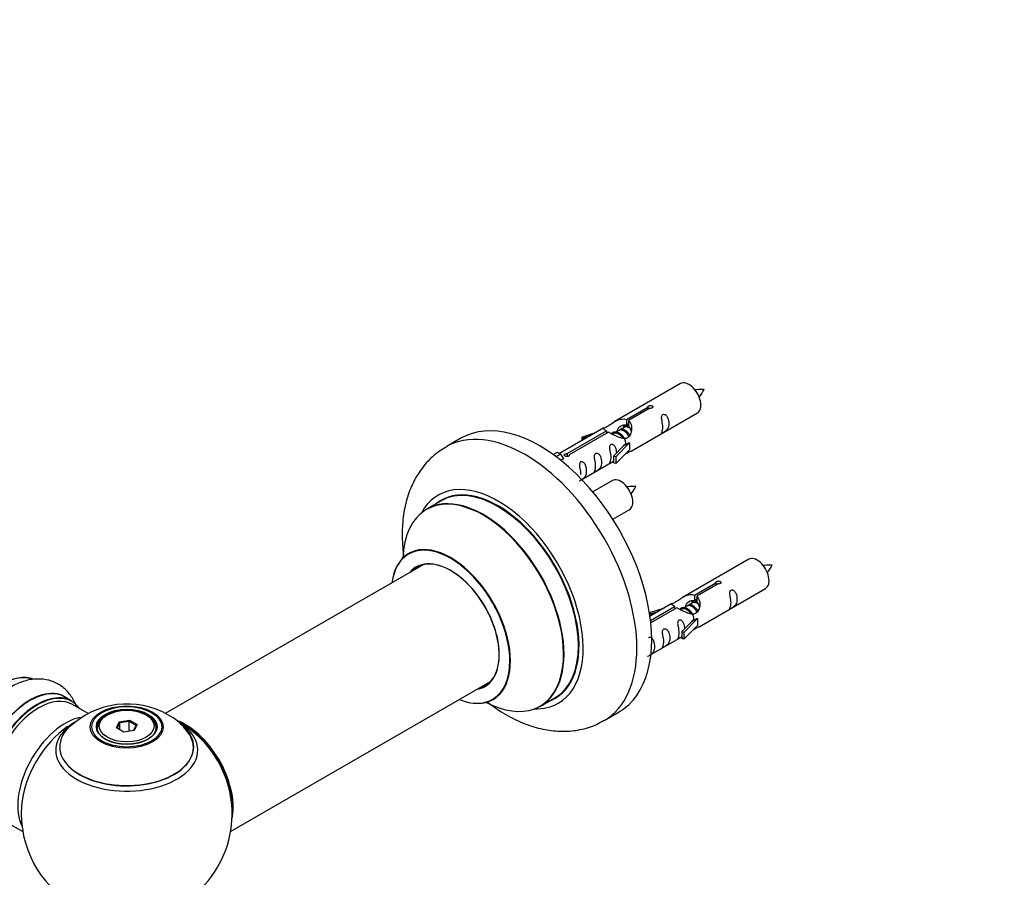
# Model space of a CAD drawing. Units: millimetres. Extents: x 0 to 1434, y 0 to 3490.
# Drawn here: x 534 to 767, y 1109 to 1313 of the extents above; entities that cross this region are included whole.
import ezdxf
from ezdxf import colors
from ezdxf.entities.mleader import LeaderData, LeaderLine
from ezdxf.math import Vec2, Vec3

# ---------------------------------------------------------------- set-up
doc = ezdxf.new("R2010")
doc.units = ezdxf.units.MM
doc.layers.add('DV7_Défaut', color=7, linetype='Continuous')
doc.layers.add('Défaut', color=7, linetype='Continuous')

# ---------------------------------------------------------------- blocks, each defined once
blk = doc.blocks.new('_DOT')
at = {"color": 0}
blk.add_line((0, 0), (-1, 0), dxfattribs=at)
at = {"color": 0, "const_width": 0.333}
blk.add_lwpolyline([(-0.1665, 0, 1), (0.1665, 0, 1)], format="xyb", close=True, dxfattribs=at)
blk = doc.blocks.new('SE6')
at = {"layer": 'DV7_Défaut', "color": 7, "linetype": 'Continuous'}
for p, q in [((690.66, 1226.35), (674.94, 1217.27)), ((677.8, 1217.86), (682.88, 1220.78)), ((683.39, 1220.49), (678.32, 1217.56)), ((678.94, 1210.34), (694.66, 1219.42)), ((682.88, 1220.78), (682.88, 1220.19)), ((677.8, 1217.86), (677.8, 1216.54)), ((678.32, 1217.56), (678.32, 1216.24)), ((672.42, 1215.82), (661.94, 1209.77)), ((663.75, 1209.74), (673.07, 1215.12)), ((673.58, 1214.82), (664.27, 1209.44)), ((667.2, 1213.67), (670.71, 1214.83)), ((673.07, 1215.12), (673.07, 1214.52)), ((676, 1215.23), (675.26, 1214.8)), ((677.27, 1215.96), (676.53, 1215.53)), ((677.8, 1216.54), (678.32, 1216.84)), ((678.32, 1216.57), (677.8, 1216.27)), ((638.56, 1213.39), (635.02, 1211.35)), ((667.48, 1213.37), (667.2, 1213.67)), ((667.2, 1213.67), (667.2, 1212.8)), ((669.1, 1213.9), (667.48, 1213.37)), ((667.48, 1213.37), (667.48, 1212.97)), ((674.73, 1214.49), (674.47, 1214.35)), ((678.43, 1212.32), (677.14, 1211.58)), ((678.43, 1212.32), (678.52, 1212.27)), ((660.46, 1209.5), (661.43, 1210.06)), ((661.43, 1210.06), (662.14, 1209.65)), ((674.77, 1209.16), (677.14, 1211.58)), ((678.52, 1212.27), (675.29, 1209)), ((678.52, 1210.64), (675.29, 1207.36)), ((678.52, 1212.27), (678.52, 1211.45)), ((678.52, 1211.45), (678.52, 1210.64)), ((661.08, 1209.04), (662.14, 1209.65)), ((662.14, 1209.65), (662.88, 1208.52)), ((662.88, 1208.52), (662.24, 1208.15)), ((663.75, 1209.74), (663.75, 1209.05)), ((664.27, 1209.44), (664.27, 1209.35)), ((667.23, 1203.58), (674.77, 1207.93)), ((675.29, 1209), (674.77, 1209.16)), ((674.77, 1209.16), (674.77, 1207.53)), ((675.29, 1209), (675.29, 1207.36)), ((675.29, 1207.36), (674.77, 1207.53)), ((674.5, 1203.35), (669.84, 1200.66)), ((633.84, 1198.54), (630.42, 1196.57)), ((674.59, 1194.16), (678.5, 1196.42)), ((706.83, 1184.68), (691.1, 1175.6)), ((629.59, 1183.39), (568.4, 1148.06)), ((693.97, 1176.19), (699.04, 1179.12)), ((699.56, 1178.82), (694.49, 1175.89)), ((695.1, 1168.67), (710.83, 1177.75)), ((699.04, 1179.12), (699.04, 1178.52)), ((693.97, 1176.19), (693.97, 1174.87)), ((693.97, 1174.87), (694.49, 1175.17)), ((694.49, 1175.89), (694.49, 1174.57)), ((683.36, 1172.01), (686.87, 1173.16)), ((688.59, 1174.15), (683.42, 1171.17)), ((683.55, 1170.17), (689.23, 1173.45)), ((689.75, 1173.16), (683.61, 1169.61)), ((689.23, 1173.45), (689.23, 1172.86)), ((690.89, 1172.82), (690.64, 1172.68)), ((692.17, 1173.56), (691.42, 1173.13)), ((693.44, 1174.29), (692.7, 1173.87)), ((694.49, 1174.9), (693.97, 1174.6)), ((683.65, 1171.7), (683.36, 1172.01)), ((683.36, 1172.01), (683.36, 1171.56)), ((685.27, 1172.23), (683.65, 1171.7)), ((683.65, 1171.7), (683.65, 1171.3)), ((694.69, 1170.6), (691.46, 1167.33)), ((694.6, 1170.65), (693.31, 1169.91)), ((694.6, 1170.65), (694.69, 1170.6)), ((694.69, 1170.6), (694.69, 1169.79)), ((690.94, 1167.5), (693.31, 1169.91)), ((694.69, 1168.97), (691.46, 1165.7)), ((694.69, 1169.79), (694.69, 1168.97)), ((683.63, 1162.05), (690.94, 1166.27)), ((691.46, 1167.33), (690.94, 1167.5)), ((690.94, 1167.5), (690.94, 1165.86)), ((691.46, 1165.7), (690.94, 1165.86)), ((691.46, 1167.33), (691.46, 1165.7)), ((583.9, 1120.06), (645.59, 1155.67)), ((538.2, 1152.06), (538.11, 1152.12)), ((546.31, 1151.02), (544.65, 1151.98)), ((657.42, 1149.8), (660.84, 1151.78)), ((550.12, 1148.07), (546.41, 1150.21)), ((554.67, 1147.75), (554.32, 1147.54)), ((564.22, 1147.54), (563.86, 1147.75)), ((672.52, 1146.4), (676.06, 1148.44)), ((552.27, 1144.68), (552.27, 1144.16)), ((556.81, 1144.71), (557.47, 1146.13)), ((558.61, 1143.68), (556.81, 1144.71)), ((557.63, 1145.87), (557.04, 1144.58)), ((557.47, 1146.13), (559.93, 1146.51)), ((557.47, 1146.13), (557.63, 1145.87)), ((559.87, 1146.22), (557.63, 1145.87)), ((557.63, 1144.24), (557.63, 1145.87)), ((559.93, 1146.51), (559.87, 1146.22)), ((559.87, 1143.87), (559.87, 1146.22)), ((561.5, 1145.27), (559.87, 1146.22)), ((559.93, 1146.51), (561.72, 1145.47)), ((560.92, 1144.03), (561.5, 1145.27)), ((561.72, 1145.47), (561.06, 1144.06)), ((561.72, 1145.47), (561.5, 1145.27)), ((566.27, 1144.16), (566.27, 1144.68)), ((561.06, 1144.06), (558.61, 1143.68)), ((530.41, 1122.5), (534.63, 1120.06))]:
    blk.add_line(p, q, dxfattribs=at)
for centre, radius, start, end in [((688.29, 1228.77), 8.81, 320.323, 334.2806), ((672.12, 1205.77), 8.81, 320.323, 334.2806), ((704.46, 1187.1), 8.81, 320.323, 334.2806), ((559.35, 1130.56), 19.77, 60.1522, 133.9124), ((562.12, 1134.92), 14.62, 41.3455, 61.0961), ((559.27, 1124.31), 25, 35.2621, 58.0233), ((559.27, 1124.31), 25, 295.225, 24.7379), ((559.27, 1124.31), 25, 175.8922, 240)]:
    blk.add_arc(centre, radius, start, end, dxfattribs=at)
for centre, major_axis, start_param, end_param in [((692.66, 1222.88), (2, -3.46), 0, 3.141593), ((657.31, 1180.92), (18.75, -32.48), 0, 3.141593), ((653.77, 1178.88), (18.75, -32.48), 0, 3.14107), ((647.41, 1175.2), (14.25, -24.68), 0, 3.486246), ((676.5, 1199.89), (2, -3.46), 0, 3.141593), ((643.92, 1173.19), (13.5, -23.38), 0, 3.141593), ((647.41, 1175.2), (13.55, -23.47), 0, 3.227526), ((647.34, 1175.16), (-13.5, 23.38), 3.141593, 6.283185), ((643.85, 1173.15), (-13.47, 23.33), 2.390419, 6.283185), ((643.85, 1173.15), (-13.47, 23.33), 0, 0.751173), ((636.17, 1168.71), (10, -17.32), 0, 3.785071), ((636.09, 1168.67), (-9.95, 17.23), 2.504845, 6.283185), ((636.09, 1168.67), (-9.95, 17.23), 0, 0.636747), ((636.09, 1168.67), (8.17, -14.16), 0, 3.348878), ((636.17, 1168.71), (-8.12, 14.07), 2.965955, 6.283185), ((708.83, 1181.22), (2, -3.46), 0, 3.141593), ((636.17, 1168.71), (-8.12, 14.07), 0, 0.175637), ((638.22, 1169.89), (8.12, -14.07), 3.268121, 3.31723), ((529.64, 1141.42), (-8.33, -14.42), 3.226849, 6.132421), ((529.57, 1141.46), (8.27, 14.33), 0.152042, 3.039609), ((536.32, 1137.56), (-8.33, -14.42), 3.141593, 6.283185), ((636.09, 1168.67), (8.17, -14.16), 6.0759, 6.283185), ((638.22, 1169.89), (8.12, -14.07), -0.175637, -0.126529), ((536.27, 1137.59), (8.35, 14.46), 0, 3.213107), ((537.98, 1136.6), (8.32, 14.42), 0, 3.141593), ((538.05, 1136.56), (-8.27, -14.33), 2.883065, 6.283185), ((538.41, 1136.36), (-8, -13.86), 3.141593, 6.283185), ((536.27, 1137.59), (8.35, 14.46), 6.211671, 6.283185), ((647.41, 1175.2), (13.55, -23.47), 6.197252, 6.283185), ((636.17, 1168.71), (10, -17.32), 5.639707, 6.283185), ((647.41, 1175.2), (14.25, -24.68), 5.938532, 6.283185), ((544.72, 1132.71), (8, 13.86), 0.463268, 2.787819), ((559.27, 1144.68), (-7, 0), 5.497787, 6.283185), ((559.27, 1144.68), (-7, 0), 2.799358, 3.926991), ((546.28, 1131.81), (-8.48, -14.69), 4.013291, 5.411487), ((559.27, 1140.16), (15.89, 0), 2.61808, 6.283185), ((559.27, 1139.39), (-16.85, 0), 5.450323, 5.834692), ((559.27, 1140.03), (-15.81, 0), 0.374145, 3.691473), ((559.27, 1144.68), (-7, 0), 0, 0.342211), ((573.16, 1132.34), (-7.95, 13.77), 3.768151, 5.656627), ((573.23, 1132.38), (8, -13.86), 0.548647, 2.499827), ((559.27, 1139.39), (-16.85, 0), 3.688988, 3.850785), ((559.27, 1140.16), (15.89, 0), 0, 0.551827), ((653.77, 1178.88), (18.75, -32.48), 6.280969, 6.283185), ((559.27, 1139.39), (-16.85, 0), 0, 3.688988), ((559.27, 1139.39), (-16.85, 0), 5.834692, 6.283185), ((573.16, 1132.34), (7.75, -13.42), 0.933755, 2.207838)]:
    blk.add_ellipse(centre, major_axis=major_axis, ratio=0.57735, start_param=start_param, end_param=end_param, dxfattribs=at)
for centre, major_axis in [((559.27, 1144.87), (-8.68, 0)), ((559.27, 1144.93), (8.31, 0)), ((559.27, 1144.93), (-7.2, 0)), ((559.27, 1144.85), (7.1, 0)), ((559.27, 1145.09), (6.5, 0))]:
    blk.add_ellipse(centre, major_axis=major_axis, ratio=0.57735, dxfattribs=at)
for points, knots in [([(696.23, 1224.94), (695.58, 1224.96), (694.95, 1224.95), (694.22, 1224.87), (694.1, 1224.86)], [0, 0, 0, 0, 0.8377763, 1, 1, 1, 1]), ([(682.88, 1220.78), (682.87, 1220.82), (682.87, 1220.85), (682.88, 1220.89), (682.9, 1220.92), (682.92, 1220.96), (682.96, 1220.99), (682.99, 1221.02), (683.04, 1221.05), (683.09, 1221.07), (683.14, 1221.1), (683.2, 1221.12), (683.26, 1221.14), (683.32, 1221.15), (683.39, 1221.17), (683.46, 1221.17), (683.53, 1221.18), (683.59, 1221.17), (683.66, 1221.17), (683.72, 1221.16), (683.78, 1221.14), (683.84, 1221.12), (683.89, 1221.1), (683.94, 1221.07), (683.97, 1221.03), (684.01, 1221), (684.04, 1220.96), (684.05, 1220.92), (684.07, 1220.88), (684.07, 1220.83), (684.07, 1220.79), (684.06, 1220.75), (684.05, 1220.71), (684.02, 1220.67), (683.99, 1220.63), (683.95, 1220.59), (683.9, 1220.57), (683.86, 1220.54), (683.8, 1220.52), (683.74, 1220.5), (683.68, 1220.49), (683.62, 1220.48), (683.55, 1220.48), (683.5, 1220.48), (683.45, 1220.48), (683.39, 1220.49)], [0, 0, 0, 0, 0.067993, 0.067993, 0.067993, 0.136008, 0.136008, 0.136008, 0.203632, 0.203632, 0.203632, 0.270658, 0.270658, 0.270658, 0.337909, 0.337909, 0.337909, 0.405856, 0.405856, 0.405856, 0.47389, 0.47389, 0.47389, 0.541272, 0.541272, 0.541272, 0.608283, 0.608283, 0.608283, 0.675761, 0.675761, 0.675761, 0.743837, 0.743837, 0.743837, 0.811709, 0.811709, 0.811709, 0.878878, 0.878878, 0.878878, 0.945948, 0.945948, 0.945948, 1, 1, 1, 1]), ([(673.07, 1215.12), (672.51, 1215.46), (672.28, 1215.63), (672.35, 1215.79), (672.44, 1215.83), (672.76, 1215.95), (673, 1216.04), (673.63, 1216.41), (673.99, 1216.66), (674.73, 1217.15), (675.11, 1217.38), (676.28, 1217.94), (677.11, 1218.11), (677.8, 1217.86)], [0, 0, 0, 0, 0.25, 0.25, 0.375, 0.375, 0.5, 0.5, 0.625, 0.625, 0.75, 0.75, 1, 1, 1, 1]), ([(678.32, 1217.56), (678.88, 1217.09), (679.1, 1216.29), (679.03, 1215.11), (678.94, 1214.71), (678.63, 1213.98), (678.38, 1213.65), (677.76, 1213.29), (677.39, 1213.27), (676.65, 1213.4), (676.28, 1213.52), (675.11, 1214), (674.28, 1214.43), (673.58, 1214.82)], [0, 0, 0, 0, 0.25, 0.25, 0.375, 0.375, 0.5, 0.5, 0.625, 0.625, 0.75, 0.75, 1, 1, 1, 1]), ([(686.46, 1216.04), (686.46, 1215.58), (686.36, 1215.17), (686.21, 1214.74), (686.16, 1214.63), (686.18, 1214.54), (686.26, 1214.58), (686.66, 1214.81), (686.93, 1214.98), (687.34, 1215.31), (687.48, 1215.47), (687.81, 1216), (687.88, 1216.4), (687.88, 1217.31), (687.81, 1217.82), (687.48, 1218.53), (687.33, 1218.75), (686.93, 1219.06), (686.66, 1219.13), (686.26, 1218.9), (686.18, 1218.62), (686.16, 1218.07), (686.21, 1217.79), (686.36, 1216.99), (686.46, 1216.5), (686.46, 1216.04)], [0, 0, 0, 0, 0.125, 0.125, 0.1875, 0.1875, 0.25, 0.25, 0.3125, 0.3125, 0.375, 0.375, 0.5, 0.5, 0.625, 0.625, 0.6875, 0.6875, 0.75, 0.75, 0.8125, 0.8125, 0.875, 0.875, 1, 1, 1, 1]), ([(675.67, 1215.04), (675.67, 1215.52), (676, 1215.98), (676.82, 1216.55), (677.34, 1216.68), (677.8, 1216.54)], [0, 0, 0, 0, 0.497689, 0.497689, 1, 1, 1, 1]), ([(635.07, 1211.3), (634.1, 1210.72), (632.26, 1209.59), (629.68, 1206.92), (627.53, 1203.67), (625.93, 1199.93), (624.92, 1195.75), (624.52, 1191.17), (624.7, 1187.5), (624.96, 1185.39), (625.03, 1184.95)], [0, 0, 0, 0, 0.107054, 0.24056, 0.374539, 0.512125, 0.655515, 0.805193, 0.959575, 1, 1, 1, 1]), ([(675.51, 1209.88), (675.49, 1210.29), (675.42, 1210.74), (675.12, 1211.39), (674.97, 1211.62), (674.56, 1211.92), (674.29, 1211.99), (673.9, 1211.76), (673.81, 1211.48), (673.8, 1210.94), (673.85, 1210.65), (674, 1209.85), (674.1, 1209.36), (674.1, 1208.9)], [0, 0, 0, 0, 0.2280208, 0.2280208, 0.356684, 0.356684, 0.4853472, 0.4853472, 0.6140104, 0.6140104, 0.7426736, 0.7426736, 1, 1, 1, 1]), ([(677.45, 1209.55), (677.67, 1209.7), (677.89, 1209.84), (678.39, 1210.13), (678.63, 1210.22), (678.87, 1210.32), (678.93, 1210.34), (678.98, 1210.36)], [0, 0, 0, 0, 0.288845, 0.288845, 0.75815, 0.75815, 1, 1, 1, 1]), ([(664.27, 1209.44), (664.28, 1209.4), (664.27, 1209.36), (664.26, 1209.32), (664.25, 1209.27), (664.22, 1209.23), (664.19, 1209.2), (664.15, 1209.16), (664.11, 1209.13), (664.05, 1209.11), (664, 1209.08), (663.94, 1209.07), (663.88, 1209.06), (663.82, 1209.05), (663.75, 1209.04), (663.68, 1209.05), (663.62, 1209.05), (663.55, 1209.06), (663.49, 1209.08), (663.42, 1209.09), (663.36, 1209.11), (663.31, 1209.14), (663.25, 1209.16), (663.21, 1209.19), (663.17, 1209.22), (663.13, 1209.25), (663.11, 1209.28), (663.09, 1209.32), (663.07, 1209.35), (663.07, 1209.39), (663.07, 1209.42), (663.08, 1209.46), (663.1, 1209.49), (663.13, 1209.52), (663.15, 1209.56), (663.19, 1209.59), (663.24, 1209.62), (663.28, 1209.64), (663.34, 1209.67), (663.4, 1209.69), (663.46, 1209.71), (663.52, 1209.72), (663.59, 1209.73), (663.64, 1209.74), (663.7, 1209.74), (663.75, 1209.74)], [0, 0, 0, 0, 0.067993, 0.067993, 0.067993, 0.136008, 0.136008, 0.136008, 0.203632, 0.203632, 0.203632, 0.270658, 0.270658, 0.270658, 0.337909, 0.337909, 0.337909, 0.405856, 0.405856, 0.405856, 0.47389, 0.47389, 0.47389, 0.541272, 0.541272, 0.541272, 0.608283, 0.608283, 0.608283, 0.675761, 0.675761, 0.675761, 0.743837, 0.743837, 0.743837, 0.811709, 0.811709, 0.811709, 0.878878, 0.878878, 0.878878, 0.945948, 0.945948, 0.945948, 1, 1, 1, 1]), ([(666.66, 1203.33), (666.66, 1203.33), (666.66, 1203.32), (666.67, 1203.28), (666.76, 1203.32), (667.16, 1203.55), (667.43, 1203.72), (667.83, 1204.04), (667.98, 1204.21), (668.3, 1204.74), (668.37, 1205.14), (668.37, 1206.05), (668.3, 1206.56), (667.97, 1207.27), (667.83, 1207.49), (667.42, 1207.8), (667.15, 1207.87), (666.75, 1207.64), (666.67, 1207.36), (666.66, 1206.81), (666.71, 1206.53), (666.86, 1205.73), (666.95, 1205.23), (666.95, 1204.78)], [0, 0, 0, 0, 0.005266, 0.005266, 0.081784, 0.081784, 0.158302, 0.158302, 0.23482, 0.23482, 0.387856, 0.387856, 0.540892, 0.540892, 0.61741, 0.61741, 0.693928, 0.693928, 0.770446, 0.770446, 0.846964, 0.846964, 1, 1, 1, 1]), ([(670.51, 1206.83), (670.51, 1206.37), (670.41, 1205.96), (670.26, 1205.53), (670.21, 1205.42), (670.23, 1205.33), (670.31, 1205.37), (670.71, 1205.6), (670.98, 1205.77), (671.39, 1206.1), (671.53, 1206.26), (671.86, 1206.79), (671.92, 1207.19), (671.92, 1208.1), (671.85, 1208.62), (671.53, 1209.32), (671.38, 1209.55), (670.98, 1209.85), (670.71, 1209.92), (670.31, 1209.69), (670.22, 1209.41), (670.21, 1208.86), (670.26, 1208.58), (670.41, 1207.78), (670.51, 1207.29), (670.51, 1206.83)], [0, 0, 0, 0, 0.125, 0.125, 0.1875, 0.1875, 0.25, 0.25, 0.3125, 0.3125, 0.375, 0.375, 0.5, 0.5, 0.625, 0.625, 0.6875, 0.6875, 0.75, 0.75, 0.8125, 0.8125, 0.875, 0.875, 1, 1, 1, 1]), ([(674.1, 1208.9), (674.1, 1208.44), (674, 1208.03), (673.85, 1207.6), (673.8, 1207.49), (673.81, 1207.4), (673.9, 1207.44), (674.3, 1207.67), (674.57, 1207.84), (674.77, 1208), (674.77, 1208.01), (674.78, 1208.01)], [0, 0, 0, 0, 0.3994727, 0.3994727, 0.5992091, 0.5992091, 0.7989455, 0.7989455, 0.9986819, 0.9986819, 1, 1, 1, 1]), ([(680.06, 1201.94), (679.42, 1201.96), (678.78, 1201.95), (678.05, 1201.87), (677.93, 1201.86)], [0, 0, 0, 0, 0.837776, 1, 1, 1, 1]), ([(626.4, 1186.21), (626.4, 1186.21), (626.31, 1186.11), (626.2, 1186.06), (626.16, 1186.04)], [0, 0, 0, 0, 0.721261, 1, 1, 1, 1]), ([(712.39, 1183.28), (711.75, 1183.29), (711.11, 1183.28), (710.39, 1183.21), (710.27, 1183.19)], [0, 0, 0, 0, 0.837776, 1, 1, 1, 1]), ([(699.04, 1179.12), (699.03, 1179.15), (699.04, 1179.19), (699.05, 1179.22), (699.06, 1179.26), (699.09, 1179.29), (699.12, 1179.32), (699.16, 1179.35), (699.2, 1179.38), (699.26, 1179.41), (699.31, 1179.43), (699.37, 1179.45), (699.43, 1179.47), (699.49, 1179.49), (699.56, 1179.5), (699.62, 1179.5), (699.69, 1179.51), (699.76, 1179.51), (699.82, 1179.5), (699.89, 1179.49), (699.95, 1179.47), (700, 1179.45), (700.06, 1179.43), (700.1, 1179.4), (700.14, 1179.36), (700.18, 1179.33), (700.2, 1179.29), (700.22, 1179.25), (700.24, 1179.21), (700.24, 1179.17), (700.24, 1179.12), (700.23, 1179.08), (700.21, 1179.04), (700.18, 1179), (700.16, 1178.96), (700.12, 1178.93), (700.07, 1178.9), (700.02, 1178.87), (699.97, 1178.85), (699.91, 1178.83), (699.85, 1178.82), (699.79, 1178.81), (699.72, 1178.81), (699.67, 1178.81), (699.61, 1178.81), (699.56, 1178.82)], [0, 0, 0, 0, 0.067993, 0.067993, 0.067993, 0.136008, 0.136008, 0.136008, 0.203632, 0.203632, 0.203632, 0.270658, 0.270658, 0.270658, 0.337909, 0.337909, 0.337909, 0.405856, 0.405856, 0.405856, 0.47389, 0.47389, 0.47389, 0.541272, 0.541272, 0.541272, 0.608283, 0.608283, 0.608283, 0.675761, 0.675761, 0.675761, 0.743837, 0.743837, 0.743837, 0.811709, 0.811709, 0.811709, 0.878878, 0.878878, 0.878878, 0.945948, 0.945948, 0.945948, 1, 1, 1, 1]), ([(702.63, 1174.37), (702.63, 1173.91), (702.53, 1173.5), (702.38, 1173.07), (702.33, 1172.96), (702.34, 1172.87), (702.43, 1172.91), (702.83, 1173.14), (703.1, 1173.31), (703.5, 1173.64), (703.65, 1173.81), (703.97, 1174.34), (704.04, 1174.73), (704.04, 1175.65), (703.97, 1176.16), (703.65, 1176.86), (703.5, 1177.09), (703.09, 1177.4), (702.83, 1177.46), (702.43, 1177.23), (702.34, 1176.96), (702.33, 1176.41), (702.38, 1176.12), (702.53, 1175.32), (702.63, 1174.83), (702.63, 1174.37)], [0, 0, 0, 0, 0.125, 0.125, 0.1875, 0.1875, 0.25, 0.25, 0.3125, 0.3125, 0.375, 0.375, 0.5, 0.5, 0.625, 0.625, 0.6875, 0.6875, 0.75, 0.75, 0.8125, 0.8125, 0.875, 0.875, 1, 1, 1, 1]), ([(689.23, 1173.45), (688.67, 1173.79), (688.45, 1173.97), (688.52, 1174.12), (688.61, 1174.16), (688.93, 1174.28), (689.17, 1174.38), (689.8, 1174.74), (690.16, 1175), (690.9, 1175.49), (691.27, 1175.72), (692.44, 1176.27), (693.27, 1176.44), (693.97, 1176.19)], [0, 0, 0, 0, 0.25, 0.25, 0.375, 0.375, 0.5, 0.5, 0.625, 0.625, 0.75, 0.75, 1, 1, 1, 1]), ([(694.49, 1175.89), (695.04, 1175.42), (695.27, 1174.62), (695.2, 1173.44), (695.11, 1173.04), (694.79, 1172.31), (694.55, 1171.98), (693.92, 1171.62), (693.56, 1171.61), (692.82, 1171.73), (692.44, 1171.86), (691.28, 1172.33), (690.44, 1172.77), (689.75, 1173.16)], [0, 0, 0, 0, 0.25, 0.25, 0.375, 0.375, 0.5, 0.5, 0.625, 0.625, 0.75, 0.75, 1, 1, 1, 1]), ([(691.83, 1173.38), (691.84, 1173.86), (692.17, 1174.31), (692.99, 1174.88), (693.51, 1175.01), (693.97, 1174.87)], [0, 0, 0, 0, 0.4976892, 0.4976892, 1, 1, 1, 1]), ([(691.68, 1168.21), (691.66, 1168.62), (691.58, 1169.07), (691.28, 1169.72), (691.13, 1169.95), (690.73, 1170.26), (690.46, 1170.32), (690.06, 1170.09), (689.98, 1169.82), (689.96, 1169.27), (690.01, 1168.99), (690.17, 1168.18), (690.26, 1167.69), (690.26, 1167.23)], [0, 0, 0, 0, 0.2280208, 0.2280208, 0.356684, 0.356684, 0.4853472, 0.4853472, 0.6140104, 0.6140104, 0.7426736, 0.7426736, 1, 1, 1, 1]), ([(686.68, 1165.16), (686.68, 1164.7), (686.58, 1164.29), (686.43, 1163.86), (686.38, 1163.75), (686.39, 1163.66), (686.48, 1163.7), (686.88, 1163.93), (687.15, 1164.1), (687.55, 1164.43), (687.7, 1164.6), (688.02, 1165.13), (688.09, 1165.52), (688.09, 1166.44), (688.02, 1166.95), (687.7, 1167.65), (687.55, 1167.88), (687.14, 1168.19), (686.87, 1168.25), (686.48, 1168.02), (686.39, 1167.75), (686.38, 1167.2), (686.43, 1166.91), (686.58, 1166.11), (686.68, 1165.62), (686.68, 1165.16)], [0, 0, 0, 0, 0.125, 0.125, 0.1875, 0.1875, 0.25, 0.25, 0.3125, 0.3125, 0.375, 0.375, 0.5, 0.5, 0.625, 0.625, 0.6875, 0.6875, 0.75, 0.75, 0.8125, 0.8125, 0.875, 0.875, 1, 1, 1, 1]), ([(693.62, 1167.89), (693.84, 1168.03), (694.05, 1168.18), (694.56, 1168.47), (694.8, 1168.56), (695.04, 1168.65), (695.1, 1168.67), (695.14, 1168.7)], [0, 0, 0, 0, 0.288845, 0.288845, 0.75815, 0.75815, 1, 1, 1, 1]), ([(682.83, 1161.66), (682.83, 1161.66), (682.83, 1161.66), (682.84, 1161.61), (682.92, 1161.65), (683.32, 1161.88), (683.59, 1162.05), (684, 1162.38), (684.14, 1162.54), (684.47, 1163.07), (684.54, 1163.47), (684.54, 1164.38), (684.47, 1164.9), (684.14, 1165.6), (683.99, 1165.83), (683.59, 1166.13), (683.32, 1166.2), (683.1, 1166.08), (683.09, 1166.07), (683.08, 1166.05)], [0, 0, 0, 0, 0.007525, 0.007525, 0.116857, 0.116857, 0.226189, 0.226189, 0.335521, 0.335521, 0.554185, 0.554185, 0.772849, 0.772849, 0.882182, 0.882182, 0.991514, 0.991514, 1, 1, 1, 1]), ([(690.26, 1167.23), (690.26, 1166.77), (690.17, 1166.36), (690.01, 1165.93), (689.96, 1165.82), (689.98, 1165.74), (690.06, 1165.77), (690.47, 1166.01), (690.74, 1166.17), (690.94, 1166.34), (690.94, 1166.34), (690.94, 1166.34)], [0, 0, 0, 0, 0.399473, 0.399473, 0.599209, 0.599209, 0.798945, 0.798945, 0.998682, 0.998682, 1, 1, 1, 1]), ([(547.34, 1149.74), (547.26, 1149.94), (546.85, 1151), (545.85, 1152.74), (543.91, 1154.64), (541.5, 1155.89), (538.8, 1156.38), (536.03, 1156.14), (533.2, 1155.21), (530.35, 1153.59), (527.57, 1151.3), (525.09, 1148.47), (523.34, 1145.99), (522.7, 1144.63), (522.55, 1144.31)], [0, 0, 0, 0, 0.021426, 0.111236, 0.197655, 0.289831, 0.37899, 0.468689, 0.562978, 0.663061, 0.766764, 0.870857, 0.974588, 1, 1, 1, 1]), ([(645.02, 1150.66), (645.34, 1150.42), (647.06, 1149.13), (650.31, 1147.1), (654.67, 1145.18), (658.92, 1144.08), (662.95, 1143.74), (666.88, 1144.15), (670.18, 1145.09), (671.8, 1146.08), (672.41, 1146.46)], [0, 0, 0, 0, 0.037674, 0.200857, 0.365864, 0.511691, 0.651355, 0.785674, 0.930681, 1, 1, 1, 1])]:
    blk.add_open_spline(points, degree=3, knots=knots, dxfattribs=at)
for points, weights, knots in [([(674.27, 1214.39), (674.33, 1214.49), (674.39, 1214.57), (674.9, 1215.21), (675.83, 1214.8), (676.75, 1214.39), (677.26, 1213.4), (677.78, 1212.41), (677.48, 1211.89), (677.34, 1211.65), (677.08, 1211.65)], [0.967556106067, 0.981116436811, 1, 0.866025403784, 1, 0.866025403784, 1, 0.866025403784, 1, 0.934667897449, 0.933053600278], [0, 0, 0, 0.038844, 0.038844, 0.314433, 0.314433, 0.590022, 0.590022, 0.86561, 0.86561, 1, 1, 1]), ([(676.98, 1213.35), (676.52, 1214.17), (675.74, 1214.5), (675.16, 1214.74), (674.73, 1214.49)], [0.996147294495, 0.867980280935, 1, 0.900016475517, 0.949265797415], [0, 0, 0, 0.5690426, 0.5690426, 1, 1, 1]), ([(678.41, 1213.76), (678.35, 1213.91), (678.26, 1214.06), (677.81, 1214.9), (677.01, 1215.24), (676.44, 1215.48), (676, 1215.23)], [0.956028208064, 0.972277782728, 1, 0.866025403784, 1, 0.900016475517, 0.949265797415], [0, 0, 0, 0.105939, 0.105939, 0.617917, 0.617917, 1, 1, 1]), ([(676.49, 1215.67), (676.79, 1215.67), (677.1, 1215.53), (678.02, 1215.12), (678.54, 1214.13), (678.59, 1214.02), (678.64, 1213.92)], [0.937499259385, 0.950348859605, 1, 0.866025403784, 1, 0.983537273004, 0.971120408251], [0, 0, 0, 0.248146, 0.248146, 0.917723, 0.917723, 1, 1, 1]), ([(678.78, 1215.68), (678.53, 1215.86), (678.28, 1215.97), (677.71, 1216.21), (677.27, 1215.96)], [0.939462598194, 0.953798782002, 1, 0.900016475517, 0.949265797415], [0, 0, 0, 0.316047, 0.316047, 1, 1, 1]), ([(678.01, 1216.41), (678.09, 1216.62), (678.21, 1216.77), (678.29, 1216.87), (678.39, 1216.94)], [0.947666149334, 0.964343116062, 1, 0.97672441709, 0.961536229479], [0, 0, 0, 0.605047, 0.605047, 1, 1, 1]), ([(694.18, 1174.74), (694.25, 1174.95), (694.38, 1175.1), (694.45, 1175.2), (694.55, 1175.28)], [0.947666149333, 0.964343116062, 1, 0.97672441709, 0.961536229479], [0, 0, 0, 0.6050465, 0.6050465, 1, 1, 1]), ([(690.5, 1172.81), (690.53, 1172.86), (690.56, 1172.9), (691.07, 1173.54), (691.99, 1173.13), (692.92, 1172.72), (693.43, 1171.73), (693.94, 1170.74), (693.64, 1170.22), (693.51, 1169.98), (693.24, 1169.98)], [0.982393658179, 0.990527020454, 1, 0.866025403784, 1, 0.866025403784, 1, 0.866025403784, 1, 0.934667897449, 0.933053600278], [0, 0, 0, 0.0198708, 0.0198708, 0.3008997, 0.3008997, 0.5819286, 0.5819286, 0.8629575, 0.8629575, 1, 1, 1]), ([(693.15, 1171.68), (692.69, 1172.5), (691.9, 1172.83), (691.33, 1173.08), (690.89, 1172.82)], [0.996147294495, 0.867980280935, 1, 0.900016475517, 0.949265797415], [0, 0, 0, 0.5690426, 0.5690426, 1, 1, 1]), ([(694.57, 1172.09), (694.51, 1172.24), (694.43, 1172.4), (693.98, 1173.23), (693.18, 1173.57), (692.6, 1173.81), (692.17, 1173.56)], [0.956028208064, 0.972277782728, 1, 0.866025403784, 1, 0.900016475517, 0.949265797415], [0, 0, 0, 0.105939, 0.105939, 0.617917, 0.617917, 1, 1, 1]), ([(692.66, 1174.01), (692.96, 1174), (693.27, 1173.86), (694.19, 1173.45), (694.7, 1172.46), (694.76, 1172.36), (694.81, 1172.25)], [0.937499259385, 0.950348859605, 1, 0.866025403784, 1, 0.983537273004, 0.971120408251], [0, 0, 0, 0.248146, 0.248146, 0.917723, 0.917723, 1, 1, 1]), ([(694.94, 1174.01), (694.7, 1174.2), (694.45, 1174.3), (693.88, 1174.55), (693.44, 1174.29)], [0.939462598194, 0.953798782002, 1, 0.900016475517, 0.949265797415], [0, 0, 0, 0.316047, 0.316047, 1, 1, 1])]:
    blk.add_rational_spline(points, weights, degree=2, knots=knots, dxfattribs=at)
for points in [[(677.05, 1216.16), (677.55, 1216.6), (678.32, 1216.29)], [(693.22, 1174.49), (693.72, 1174.94), (694.49, 1174.62)]]:
    blk.add_rational_spline(points, [0.971962852515, 0.885284736133, 0.99149665328], degree=2, dxfattribs=at)
for points in [[(678.32, 1216.24), (678.66, 1215.93), (678.86, 1215.45), (678.96, 1214.93)], [(694.49, 1174.57), (694.83, 1174.26), (695.02, 1173.78), (695.13, 1173.26)], [(646.16, 1151.39), (646.34, 1151.44), (646.45, 1151.5), (646.44, 1151.5)]]:
    blk.add_open_spline(points, degree=3, dxfattribs=at)

msp = doc.modelspace()

# ---------------------------------------------------------------- block references
at = {"layer": 'Défaut'}
msp.add_blockref('SE6', (0, 0), dxfattribs=at)

# ---------------------------------------------------------------- leaders
at = {"layer": 'Défaut', "color": 7, "linetype": 'Continuous'}
ml = msp.add_multileader_mtext('Standard', dxfattribs=at)
ml.set_content('{\\pxsm0.9;\\fSolid Edge ISO|b1||i0||c0|p34;\\W1.;13/11/2019\\P}', color=256)
ml.set_leader_properties()
ml.set_arrow_properties(name='DOT')
ml.build(insert=Vec2(0, 0))
ml.multileader.update_dxf_attribs({"leader_type": 0, "dogleg_length": 0, "arrow_head_size": 12})
ctx = ml.context
ctx.base_point, ctx.char_height, ctx.arrow_head_size, ctx.landing_gap_size = Vec3(1101.25, 3483.06), 12, 12, 4.2
notes = []
notes.append((ctx, [(0, (0, 0, 0), (0, 0), (1, 0), 1, [])]))
ctx.mtext.insert = Vec3(1103.25, 3489.18)
for ctx, leaders in notes:
    for number, flags, end, landing, length, lines in leaders:
        leader = LeaderData()
        leader.index, (leader.has_last_leader_line, leader.has_dogleg_vector, leader.attachment_direction) = number, flags
        leader.last_leader_point, leader.dogleg_vector, leader.dogleg_length = Vec3(end), Vec3(landing), length
        for number, points, colour, breaks in lines:
            line = LeaderLine()
            line.index, line.vertices, line.color, line.breaks = number, Vec3.list(points), colors.encode_raw_color(colour), breaks
            leader.lines.append(line)
        ctx.leaders.append(leader)

doc.saveas('drawing.dxf')
